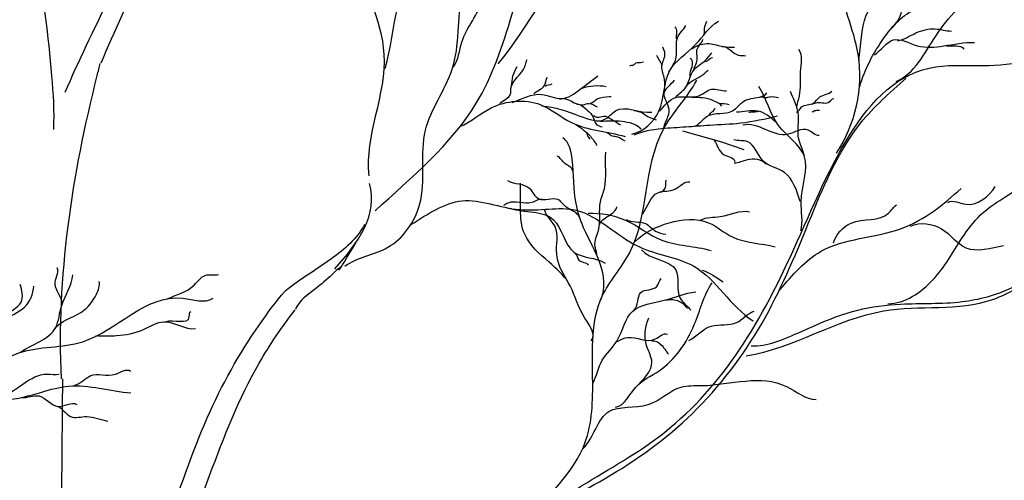
# Model space of a CAD drawing. Units: feet. Extents: x 23.5 to 76.6, y -20.7 to 1.7.
# Drawn here: x 67.3 to 67.6, y -14.7 to -14.5 of the extents above; entities that cross this region are included whole.
import ezdxf

# ---------------------------------------------------------------- set-up
doc = ezdxf.new("R2010")
doc.units = ezdxf.units.FT
doc.header["$MEASUREMENT"] = 0
doc.header["$PDMODE"] = 3
doc.header["$PDSIZE"] = 0.01
doc.layers.get('0').update_dxf_attribs({"lineweight": 18})
doc.layers.get('Defpoints').update_dxf_attribs({"color": 185})
doc.layers.add('Existing', color=8, linetype='Continuous')
doc.styles.get("Standard").update_dxf_attribs({"font": 'simplex.shx', "height": 0.1})
doc.dimstyles.new('COB Standard', dxfattribs={"dimscale": 20, "dimtxt": 0.01, "dimasz": 0.006, "dimexe": 0.0025, "dimexo": 0.005, "dimgap": 0.0025, "dimtad": 1, "dimtoh": 1, "dimdec": 4, "dimzin": 0, "dimdsep": 46, "dimtxsty": 'Standard', "dimcen": 0.09, "dimazin": 0, "dimtfac": 1, "dimtdec": 4, "dimtofl": 0, "dimtmove": 1, "dimatfit": 3, "dimfxl": 1, "dimtolj": 1, "dimtzin": 0, "dimarcsym": 0})

# ---------------------------------------------------------------- blocks, each defined once
blk = doc.blocks.new('*D645')
at = {"color": 0, "lineweight": -2, "transparency": 16777216}
for p, q in [((65.78709135245673, -15.66037688500156), (65.78709135245673, -13.65983920460232)), ((75.41902516661254, -15.66037688500156), (75.41902516661254, -13.65983920460232)), ((75.29902516661254, -13.70983920460232), (65.90709135245673, -13.70983920460232))]:
    blk.add_line(p, q, dxfattribs=at)
at = {"color": 0, "transparency": 16777216}
for points in [[(65.90709135245673, -13.68983920460232), (65.90709135245673, -13.72983920460232), (65.78709135245673, -13.70983920460232)], [(75.29902516661254, -13.68983920460232), (75.29902516661254, -13.72983920460232), (75.41902516661254, -13.70983920460232)]]:
    blk.add_solid(points, dxfattribs=at)
at = {"layer": 'Defpoints', "color": 0, "transparency": 16777216}
for p in [(65.78709135245673, -13.70983920460232), (65.78709135245673, -15.76037688500156), (75.41902516661254, -15.76037688500156)]:
    blk.add_point(p, dxfattribs=at)
at = {"color": 0, "transparency": 16777216, "insert": (70.60305825953463, -13.60031539507851), "char_height": 0.1, "attachment_point": 5}
blk.add_mtext("\\A1;60'-80'", dxfattribs=at)
blk = doc.blocks.new('tree1')
for p, q in [((0.1763024143599381, 1.190449666566565), (0.1766766577214156, 1.189384505018097)), ((0.1766766577214156, 1.189384505018097), (0.177156101154452, 1.188624743121181)), ((0.2033884186714658, 1.190916261217353), (0.214454902805528, 1.187884157676308)), ((0.214454902805528, 1.187884157676308), (0.2207800434530043, 1.185679990372591))]:
    blk.add_line(p, q)
blk.add_arc((0.1793838328673303, 1.190151800117746), 0.01349903789060186, 79.47459650318525, 109.0773530624273)
for points, start_tangent, end_tangent in [([(0.1164581403844807, 1.168335029422451), (0.1450605345828961, 1.198739531300816), (0.1640850861578684, 1.249563439017948), (0.2020123166118424, 1.296659650692163), (0.2127967864691982, 1.310004893144651)], (0.7370151203979569, 0.6758762551715995), (0.4931809725339389, 0.8699267373350921)), ([(0.00707055090666131, 1.289520283989987), (0.01101062022682697, 1.269040653882257), (0.01994172803843242, 1.239896540715563), (0.02493276652985799, 1.206551612034673), (0.02545808725378151, 1.191323158382147)], (0.09954181961798637, -0.9950333794135453), (-0.05046665973418874, -0.998725746266348)), ([(0.03897583818157102, 1.210163522398943), (0.05085110159245687, 1.237200635507179), (0.06734446837937469, 1.269512991872034), (0.09327492875118537, 1.289934442960657)], (0.3847607320694851, 0.9230163482069826), (0.8500086917276805, 0.5267686626854308)), ([(0.1147976861845876, 1.17823504082844), (0.1190477906168326, 1.2126509980626), (0.1126281053186631, 1.241079058960167), (0.127730694442846, 1.279555924418673), (0.1294069767617287, 1.290929144855909)], (-0.1142882775687877, 0.9934476280158707), (-0.1401040676167307, 0.9901367835997442)), ([(0.02881483100286175, 1.20189666549777), (0.04114856209521633, 1.228273719152639), (0.05290912665503811, 1.254937482222886), (0.06065359294584027, 1.27242675439993), (0.0729876517490311, 1.284468339152227), (0.08187943424304933, 1.288482270378154)], (0.3915850267403883, 0.9201419275485329), (0.728042932262547, 0.6855315374091497)), ([(0.1193271369315596, 1.208577807927213), (0.127599663379911, 1.243223344703438), (0.1392804412723194, 1.263300556234753), (0.1472412489942769, 1.283582305422897)], (0.248348525217571, 0.9686707438661795), (0.2918557618470852, 0.9564623433657269)), ([(0.1512357963281659, 1.209911655900214), (0.1769394961355886, 1.241566369255452), (0.2255483370379636, 1.250943793587794), (0.2441838276511561, 1.261338607630023), (0.3012742012158327, 1.261708672911482), (0.3219281796286992, 1.264349238896102), (0.3400329343743493, 1.257242924952152)], (0.6555665056044288, 0.7551374422776284), (0.9603405365564255, -0.2788297936851741)), ([(0.2469546703030687, 1.184677383196686), (0.2530969047427618, 1.212626307431492), (0.2478426829555787, 1.234003634261171), (0.2477806202748383, 1.25813515316986), (0.2422393680593302, 1.269541578418284)], (0.5588200957309366, 0.8292889126277205), (-0.2573078335490833, 0.9663294876977921)), ([(0.2533020270007142, 1.210956184902898), (0.2553943335174296, 1.223623957739619), (0.2593994727691893, 1.230746230958175), (0.2613278000870736, 1.240644171084568), (0.2611547581925464, 1.247663441779878), (0.2663084655681729, 1.255302625035256)], (0.1609879320830373, 0.9869563747824052), (0.6397020848040331, 0.7686229522316996)), ([(0.138681876216566, 1.209029758148972), (0.1409965167381131, 1.216010842628748), (0.147048594858262, 1.228102734025015), (0.1498646122686011, 1.237520014306938), (0.1551360474971659, 1.244221311415458), (0.1589465423573415, 1.252807852892147)], (0.5614784109869702, 0.8274913860551946), (0.4484232808914174, 0.8938213250726217)), ([(0.2638344090450317, 1.204916462080291), (0.2750229833707039, 1.217703780272132), (0.2884047227823316, 1.230754563421215), (0.320454288802182, 1.24083667121522), (0.3291526850620272, 1.245457177265052)], (0.9208666845809461, 0.3898776080116635), (0.9988003840617552, 0.04896726251374878)), ([(0.1078623954060163, 1.15271580623812), (0.1200577989438898, 1.158029919457476), (0.1290414122184131, 1.17003934314198), (0.1307168371889844, 1.191129669317888), (0.1382583900907264, 1.208362044479145), (0.1408721688100627, 1.22986177463099), (0.1448743722392578, 1.24304873780784)], (0.8150717380459708, 0.5793600450831249), (0.3915769615277361, 0.9201453598213197)), ([(0.2619470187951407, 1.219405601914332), (0.2653531024656246, 1.227551369061985), (0.26292398133765, 1.231871380641678), (0.2640486203715113, 1.238346799735154)], (0.7862090542164865, 0.617960616114019), (0.2669275886651141, 0.9637165882194971)), ([(0.2535282843623605, 1.203440907229378), (0.260495573719183, 1.217319470928487), (0.2694389112163975, 1.2253050984109), (0.2771721333231199, 1.226403129920072), (0.2954300422854459, 1.227315650430683), (0.3055921622784297, 1.22299432793443)], (0.2747691111327116, 0.9615102368499983), (0.9758847700189872, -0.2182863157529313)), ([(0.1890446237521246, 1.190022709608456), (0.1967317087489704, 1.196509514993522), (0.1997949948977009, 1.207989582104346), (0.2071160439552955, 1.215338735433761), (0.2135502576290804, 1.221922230295604)], (0.9749288269141819, 0.2225169262140234), (0.8745206137062278, 0.4849883464609049)), ([(0.1995241208945089, 1.207539712886501), (0.2016220190409541, 1.211783454975375), (0.2019897779771185, 1.217293202305882), (0.2043319515034909, 1.220693596489582)], (0.537158825985508, 0.8434811175514665), (0.4756325782494186, 0.8796440476168816)), ([(0.201760022587024, 1.217006180730095), (0.2012184481576895, 1.220342916880327)], (-0.1653941530660119, 0.9862275468326651), (-0.8706071220778275, 0.4919789009575133)), ([(0.2094371598531808, 1.218163198966067), (0.2096643869452777, 1.219885937713116), (0.210305617038486, 1.221967722322006)], (0.5500710492472235, 0.835117860412564), (0.3033205563889591, 0.9528885769448033)), ([(0.2643289520224386, 1.216445509497134), (0.2694395046086271, 1.218630571955146), (0.2748211971434245, 1.219792779931595), (0.2794825371732657, 1.219139902819734)], (0.9843220114010579, 0.1763807752318141), (0.999044324794063, -0.04370854718215838)), ([(0.2577336276510351, 1.212417792725319), (0.263039224910159, 1.216666736734624), (0.2697877120678953, 1.215035774719581), (0.2772630007702475, 1.214958313066745), (0.2860098572935925, 1.215950459234591)], (0.8298757483556922, 0.557948243380226), (0.9995365991322626, -0.0304398915095115)), ([(0.1983697169037839, 1.203269083354826), (0.1982061699336128, 1.206048819251009), (0.1976196640010528, 1.20950312730929), (0.1984556479334856, 1.212758939753257), (0.1978184039878101, 1.21463321086776)], (0.1296212621987598, 0.9915635775813876), (-0.4536505682052077, 0.8911796462930985)), ([(0.2060451158621248, 1.21417717564691), (0.2109909883373433, 1.215616579120251), (0.2149356247284686, 1.21476816327413), (0.218101973305707, 1.214606716817798)], (0.8103290790087015, 0.5859750708971411), (0.9998594251391569, -0.01676693055972516)), ([(0.2065037904126399, 1.20806393777093), (0.2075622144456304, 1.211519856431551), (0.2075110741624542, 1.213843725072365), (0.2092321656198806, 1.216867490747973)], (0.3590313603698903, 0.9333254964217714), (0.2512788187039938, 0.9679147458690385)), ([(0.2146089794202766, 1.214795654115733), (0.2191598262683243, 1.212355677420419), (0.221283020728535, 1.212176987588464)], (0.9882057851620845, 0.153131728169535), (0.9838451070175088, -0.1790218014592262)), ([(0.2780412896892841, 1.21497749934133), (0.282954853451642, 1.214069093395665)], (0.9934173186651157, -0.114551433758866), (0.4964507944808457, -0.8680648643156439)), ([(0.1370695493575909, 1.031071462522959), (0.1525892954029899, 1.071562385764992), (0.1950763094753825, 1.103286508645397), (0.2339192123097575, 1.155363215588295), (0.2750855963348044, 1.209067682004388), (0.2900232764211808, 1.209435932276392), (0.3158694998385272, 1.213999302854063)], (0.4423600494700454, 0.8968375475150776), (0.9713995729905206, 0.237450772990602)), ([(0.1975380024623092, 1.209509999651345), (0.1968748689825617, 1.210913783441356), (0.1961908102702665, 1.212231798359426)], (-0.1885978986240415, 0.9820543939286641), (-0.4492102669120489, 0.8934260663875919)), ([(0.2013700411178263, 1.200320625837776), (0.2041602000578564, 1.203018083990173), (0.2065310108886678, 1.208061647546856), (0.2098213783136202, 1.210839550851233), (0.2117164998011418, 1.212999621224299)], (0.5869293853304038, 0.8096381269651735), (0.6406397535438768, 0.7678415892482255)), ([(0.2091842034941322, 1.210271707688662), (0.2105879397552997, 1.210827555070864), (0.2118502976043715, 1.211657892723451)], (0.7859906232488773, 0.6182384169273546), (0.996477173434271, -0.08386443122352785)), ([(0.235753714563856, 1.19733154208734), (0.2365008513010451, 1.200831191592442), (0.2368249493413259, 1.207635871454841), (0.2363420483487175, 1.213923339139001)], (0.03044613287899203, 0.9995364090380675), (-0.5731312486277854, 0.8194635878709656)), ([(0.1517313278462638, 1.198688573815161), (0.1547956998401787, 1.201374357286113), (0.1548638298439897, 1.202893678932014), (0.1581655697967079, 1.207903770406119), (0.1594403187712459, 1.211151449097088)], (0.6676688095772623, 0.7444584345130907), (0.2589970898415599, 0.9658781017569469)), ([(0.1550234743056507, 1.203636841910338), (0.1554424946122595, 1.206423947071016), (0.1566500180549895, 1.20916391679566)], (0.2307380373147513, 0.9730159084702246), (0.4360914075353872, 0.8999023748572981)), ([(0.1885244163488125, 1.209446511253191), (0.1896395454548241, 1.209657225128467), (0.1902560302792295, 1.210143566626357), (0.191563822705092, 1.210297954799898), (0.1923664102130545, 1.210439889462577)], (0.9945328611375419, 0.1044240782462314), (0.9609334132868732, 0.2767796510382209)), ([(0.2055359152444538, 1.206009645182348), (0.2055625137325592, 1.207302861323114), (0.2062351976703241, 1.20975838081722), (0.2056190348782252, 1.211394545538496)], (0.06795132092800167, 0.9976886377944473), (-0.9964731054330285, -0.08391275319435472)), ([(0.1552513956799118, 1.198946672815509), (0.1635808754535475, 1.201252456681686), (0.1692013735745235, 1.200058319645905), (0.1744723799263568, 1.202721280536935), (0.1795027243294811, 1.206490673470398)], (0.9317096038721195, 0.3632040942121358), (0.8204762105493195, 0.5716806695373114)), ([(0.1614030234050006, 1.201460752639832), (0.1642984575343576, 1.203678749592655), (0.1651305663020537, 1.206172532703931)], (0.6825579784520635, 0.73083144845541), (0.3874162588471541, 0.9219048987725768)), ([(0.204603462375843, 1.203724790699198), (0.2063297198153009, 1.205181319579424), (0.2087148317893792, 1.206486115614098), (0.2107128502324684, 1.20807732972753)], (0.5783522411159883, 0.8157871567977236), (0.8426851024731089, 0.5384067403644628)), ([(0.1592790561684012, 1.080626693463273), (0.1758130466470931, 1.102698200018494), (0.1779951716614363, 1.121144064687542), (0.1807059750273794, 1.144192255058442), (0.1882931716280041, 1.156201525020151), (0.197949424958523, 1.191243165361811), (0.2074542434592814, 1.205271534723579)], (0.64330951054952, 0.7656062131647947), (0.4744712735027611, 0.8802709870378941)), ([(0.1645273102330975, 1.203588924108772), (0.1665438033440125, 1.204277900735178)], (0.7316858549011692, 0.6816419952860484), (0.8162754495678121, 0.577662869183113)), ([(0.1980133964048179, 1.191419239352399), (0.1996081848801197, 1.197112285350158), (0.198239576377091, 1.201641663643386), (0.2011271958878638, 1.205324954327807)], (0.165289394955616, 0.9862451094505902), (0.5737199081304639, 0.8190515655407615)), ([(0.2368810442502394, 1.162686616273277), (0.2369787303714048, 1.170916597089672), (0.237834636495748, 1.183859260072495), (0.2305721829206533, 1.192483638376871), (0.2250130804065407, 1.203505728841264)], (0.267422249558076, 0.9635794416867237), (-0.5492908024054636, 0.8356312670028342)), ([(0.168759302141936, 1.199941363513062), (0.1752919885996533, 1.198342331637832), (0.1769457142225832, 1.198705194146896), (0.1792978066016957, 1.197781972663506)], (0.9406631181215589, 0.339341860379509), (0.9148730976729857, -0.4037415202257946)), ([(0.1772573247661597, 1.198714065081731), (0.1793188696817936, 1.200003784200817), (0.1827502402609156, 1.20063401868174), (0.1832081460379413, 1.200679168785427)], (0.9750286119383859, 0.2220792784153998), (0.9935891146379778, 0.113051631005127)), ([(0.1969281041318567, 1.196563011017133), (0.2014137977588177, 1.200351955230872), (0.2080237968984875, 1.200881032942561), (0.2116607382448024, 1.20272820228638), (0.2158538604857512, 1.202226502555277)], (0.6778194767169816, 0.7352283706326337), (0.9999511657823508, 0.009882613546920826)), ([(0.2061344821176192, 1.200418571519549), (0.2119340535918184, 1.199624116696214), (0.213488123833443, 1.198871856275218), (0.2166130659970804, 1.198381278118177)], (0.9994528682810147, 0.03307512788868583), (0.906186440925445, -0.4228783918372692)), ([(0.2068203424933017, 1.192281758700119), (0.2104303280319186, 1.195111540353537), (0.2175191444541298, 1.196606924069783), (0.220779365574657, 1.199352352869028), (0.2251651798663232, 1.200488768419746), (0.2272413576697261, 1.201705774004949)], (0.9520249485824644, 0.3060204197052148), (0.4511077913042468, 0.8924694732172099)), ([(0.2254991401082549, 1.200548192151473), (0.2269359713398984, 1.200357243393228), (0.2282460544072649, 1.20061461444493), (0.2305947703855082, 1.200346919213189)], (0.9953761228916687, 0.09605401593452517), (0.996477173434271, -0.08386443122352785)), ([(0.2379044121315985, 1.183799906375498), (0.2362976632737031, 1.188567711276846), (0.2361100045026063, 1.196179914561071), (0.233983115636633, 1.202095307369746)], (-0.1776826027857079, 0.9840878480437082), (-0.3399322019242304, 0.9404499444919674)), ([(0.2356227522338799, 1.196247467527428), (0.2370896840956078, 1.19771706942629), (0.2404408335381873, 1.198774253989541), (0.2422478653446376, 1.200539095887507), (0.2456472930023779, 1.202169921565655)], (0.98396936878514, 0.178337548745555), (0.6644604368929203, 0.7473234425629036)), ([(0.1404378489475988, 1.192158396796003), (0.1492946357355436, 1.197452404448995), (0.1631967439224411, 1.198367328339373), (0.1719870612072754, 1.193324119867611), (0.1871598404663644, 1.189364464968094)], (0.923673601606534, 0.3831802156886676), (0.9599535584700674, -0.2801591790048205)), ([(0.1636574678850593, 1.198008457122341), (0.1743765860691866, 1.195150377803657), (0.181653996626622, 1.194327222492575), (0.1844159504295817, 1.196616352826823), (0.1947589443830253, 1.196276536164078)], (0.9981468332697263, -0.06085145218988094), (0.990297191654556, 0.1389657231158093)), ([(0.173559227151074, 1.198488365345838), (0.176044532523747, 1.197194273721834), (0.1778425104751022, 1.19530791665602), (0.1782360760920909, 1.194516273633781), (0.1790516875304888, 1.192781255038426), (0.1806631133551946, 1.192064422761177)], (0.9999963745680855, 0.002692740367205515), (0.955848857467434, -0.293858744430383)), ([(0.2135933484736086, 1.198819235440169), (0.214466619515207, 1.197957962671353)], (0.9999991078257175, -0.001335794807989621), (0.9993493884342826, 0.0360666027791019)), ([(0.2401338058124196, 1.198546254403482), (0.2416067678925202, 1.19894747325452), (0.2449406728912464, 1.199148308107397), (0.2461724410340622, 1.200103764032974)], (0.9702235948022159, 0.2422110156228773), (0.9998256215058957, 0.01867422234925753)), ([(0.2614900241939608, 1.142065626907424), (0.2742476002911047, 1.148845275198255), (0.2824693384349217, 1.160608441645309), (0.2877444199142616, 1.167203629360301), (0.3004435273132486, 1.176355007319216), (0.3153895994975784, 1.191346381034236), (0.3383554515320242, 1.198028692051594)], (0.9999892089316513, 0.004645645299655498), (0.9544214572327248, 0.2984621952170193)), ([(0.1780714296232588, 1.195293023814884), (0.1793682590968757, 1.194784004324902), (0.1811554986392991, 1.195113202524226), (0.182960955621823, 1.194479502355534), (0.1858718285665049, 1.192624826133397)], (0.9488514483359285, -0.3157228673865912), (0.8343904079468413, -0.551173881026944)), ([(0.1897299670443147, 1.189859993883147), (0.1975256282561446, 1.191610999943805), (0.204324707488837, 1.19210665900755), (0.2111230553717718, 1.192593626397866), (0.2198910719483962, 1.193194922587281), (0.2302820280272613, 1.195165159551834)], (0.9251863926749846, 0.3795130285102862), (0.9742747657787029, 0.2253634415047255)), ([(0.1897705251337669, 1.196725961304764), (0.1918876259832842, 1.196138598981634), (0.1936162962814905, 1.194972832396161), (0.195930246855383, 1.19406458145022)], (0.9564864717569342, -0.291776677179605), (0.9074733811117363, -0.4201095840059279)), ([(0.2109043360136553, 1.195369252640376), (0.2113395518271801, 1.19598035182571), (0.2123627778710215, 1.19690083979367), (0.2126781400611009, 1.197390730470943)], (0.9055552254841837, 0.4242283979158977), (0.9172866622467044, 0.3982275470937447)), ([(0.2297128374944037, 1.193535615420842), (0.224665113366342, 1.196560862827027), (0.2187023180710526, 1.1962480924376)], (-0.7517994878185515, 0.6593917880257258), (-0.9984801971623423, 0.05511166731872807)), ([(0.2221488135367053, 1.196243546368351), (0.2235531484697475, 1.196317924626783), (0.2249827978142491, 1.196530220619024)], (0.9870252651924617, 0.1605650206980054), (0.9799120537149708, 0.1994301055109492)), ([(0.180222615248482, 1.193708424889337), (0.1863020228874603, 1.193683450583194), (0.1917181928174188, 1.191557545076648)], (0.9992612277945273, 0.03843173983277304), (0.7111985726281168, -0.7029911736940437)), ([(0.220514083631187, 1.192617304717714), (0.2333072917635519, 1.190070099939476), (0.2388646043152107, 1.191282982119446), (0.2420937738609155, 1.189750768386148)], (0.9627293198588985, 0.2704667385909452), (0.983269070920432, 0.1821590902789932)), ([(0.1820543437758602, 1.190450160836917), (0.1832746215448964, 1.1896713466449), (0.1846479689583731, 1.18939465337462), (0.1870728911580102, 1.188133632680547)], (0.9419883380711269, -0.3356456031858548), (0.8827368741382696, -0.4698676526816855)), ([(0.1803993404368782, 1.143329657523282), (0.1801523529054805, 1.153348467967589), (0.1754472217328384, 1.163536571901204), (0.1733231360367, 1.170446670141246), (0.1721815498378447, 1.182947471243097), (0.1695182782722071, 1.189006689062808)], (0.3983968550677542, 0.9172131409177056), (-0.8558142731104812, 0.5172832202385642)), ([(0.2123900951973212, 1.188268008012528), (0.2149874117156116, 1.184276838957885), (0.2181822013057797, 1.182336124333233)], (0.5994407276810584, -0.8004191489446034), (0.2369842582691529, -0.971513490041502)), ([(0.2367305903979826, 1.171006453318114), (0.2322253109645942, 1.179184034011996), (0.2261726629402006, 1.182516052787832), (0.2218870108607973, 1.187880908280931), (0.217897305475347, 1.188445644278545)], (-0.317309395995904, 0.9483220693481275), (-0.9524621021569135, 0.3046570924085524)), ([(0.1723310748459426, 1.17965314873436), (0.1701485719708131, 1.181728217572527), (0.1679662841354883, 1.183794567234145)], (-0.06079622719471342, 0.9981501984966434), (-0.9409181354046277, 0.3386341129695571)), ([(0.1791399223642145, 1.156176548749499), (0.1786605382470867, 1.158441926309024), (0.179646468992118, 1.162785053671541), (0.1802109767385076, 1.170921843800897), (0.1813092530007765, 1.174587198325753), (0.1817240119325163, 1.184918969127466)], (-0.01542670938859766, 0.9998810012383673), (0.1047069778388482, 0.9945031165319971)), ([(0.2270300734974597, 1.18154255285117), (0.2216859210392244, 1.182736990162084), (0.2180606743752378, 1.181818754699634)], (-0.6422450419378853, 0.7664993842829908), (-0.9996962683045619, -0.02464490085054999)), ([(0.1742683616612339, 1.166465247701126), (0.1704222060223941, 1.169520116261992), (0.1681735814970011, 1.171506307098753), (0.162813401964101, 1.171688262042153), (0.1602275155214272, 1.174608426903433), (0.1540387470185607, 1.176811578752677)], (-0.290628282450009, 0.9568360368632433), (-0.8659736622086595, 0.5000896083312695)), ([(0.1776151932243124, 1.131569667293661), (0.1752044813831191, 1.139022367609869), (0.171086471414867, 1.148116885520722), (0.1656582789625531, 1.153828743554186), (0.1587688906699327, 1.161729428436956), (0.1575791538634803, 1.17618341790876)], (0.5844733602483887, 0.8114128980734514), (-0.05528382861482149, 0.9984706797366095)), ([(0.1921533082568203, 1.167543070998363), (0.19642023311809, 1.173467763397639), (0.201421758291346, 1.174533351244463), (0.2054579287976708, 1.176517428466468)], (0.5532740340145125, 0.8329993056931729), (0.9717561084155495, -0.2359874271165031)), ([(0.1968767368250468, 1.173793113517604), (0.1987223219893224, 1.175409091832989), (0.1988436103423936, 1.177139610426821)], (0.8949831956027328, -0.4460998538317633), (0.5928103238768027, 0.8053421135797385)), ([(0.2784358416982826, 1.170708403384197), (0.2836130312866061, 1.170190392142104), (0.2918773999535063, 1.175236442668393)], (0.8445200251061651, 0.5355239744350224), (0.551065742907218, 0.834461830759272)), ([(0.1267853403272028, 1.164553222170071), (0.1410645636432122, 1.17117642269659), (0.1573133676919554, 1.168687171510101), (0.1733639096327408, 1.168496451125975), (0.1910206945088646, 1.158230222026759), (0.2066340048538962, 1.152664031320455), (0.2233545257393246, 1.137208841555548)], (0.8433479964357201, 0.53736780412289), (0.8411917558769468, -0.5407369321996224)), ([(0.1637594102733573, 1.171554534506868), (0.160802143580753, 1.170696391298407), (0.1540433211680181, 1.170529770228313), (0.1528026130748401, 1.169870991241623)], (-0.9805639550426978, 0.1961997198545969), (-0.9162224350828894, -0.4006700006873246)), ([(0.2461057627282059, 1.159258298073837), (0.2511318365474722, 1.164870159576822), (0.2617184739965097, 1.167713712926343), (0.2639293947401598, 1.170027963922621)], (0.292417179163506, 0.9562908518489853), (0.8371090147855554, 0.5470361024326975)), ([(0.1546778109830313, 1.16907512128455), (0.1669100977022566, 1.165847988308087), (0.1727110556282128, 1.156665303056798), (0.1815285082032858, 1.153522938722745)], (0.9488518168498438, -0.3157217598784579), (0.8223090248061512, -0.5690411827999418)), ([(0.1704993502104912, 1.149210472623963), (0.1678290970885428, 1.156107106809941), (0.1673501857670061, 1.163895353340195), (0.164448224324417, 1.168552703747991)], (-0.5404440439682652, 0.8413799589598198), (-0.2392144878919784, 0.9709667495762039)), ([(0.1767112833634172, 1.167641702784749), (0.1872499889520753, 1.165707114971156), (0.1975850757953594, 1.160076308042335), (0.2114964489971811, 1.157127121889062)], (0.9993464148879951, 0.0361489010968708), (0.9590914894526736, -0.2830962996216166)), ([(0.1800000930927581, 1.164512575407571), (0.18237400434775, 1.166865743907692), (0.1848511302558222, 1.169465753497207)], (0.2500444031453486, 0.9682343706229842), (0.2496076983497575, 0.968347043639075)), ([(0.2085381000445494, 1.165739598316577), (0.2140883722275362, 1.166714015678735), (0.2224035655423791, 1.168035791157308)], (0.8733954309283638, 0.4870117259712109), (0.9659289897861938, -0.2588072384818926)), ([(0.2214529396557623, 1.127345638458792), (0.2602965036946756, 1.140046928168886), (0.2910538145990813, 1.143248139356729), (0.3060171434933494, 1.151443248771102), (0.3301961114718637, 1.163783020874689), (0.3545542432571125, 1.168300983114023)], (0.987814869646739, 0.155633490305898), (0.9949705091690503, -0.1001682878154613)), ([(0.1874377797261957, 1.165923876193119), (0.1929247639031644, 1.164763403859979), (0.1958036008823143, 1.162640201615432), (0.1986867295387924, 1.161761534596735)], (0.8363934616845989, -0.548129525980177), (0.9967918731594752, -0.08003725134726235)), ([(0.1900236248774121, 1.159716691785434), (0.199635673450274, 1.16496173926862), (0.2107841534211445, 1.164966104111954), (0.2175640160643724, 1.160954020997451), (0.2296141881624436, 1.158188650373631)], (0.7272344809127606, 0.6863891095956781), (0.9658653202901093, -0.2590447510776559)), ([(0.2679446454651924, 1.163993352063699), (0.276679877119804, 1.163240232759563), (0.2835875625873712, 1.157922567119385), (0.2942298747979208, 1.158507746087707)], (0.9014525770078562, 0.4328778712360971), (0.9820492656396574, 0.1886246003484425)), ([(0.2228453656027796, 1.130163205289136), (0.236021896514842, 1.133803496417386), (0.2529809811064183, 1.140294102242478), (0.2650992434761861, 1.141971379805909), (0.2824741445683259, 1.14267890875999), (0.2964632630123702, 1.146609705028823), (0.3122345706521941, 1.156944880618539), (0.3289070289887093, 1.1639780889127)], (0.9995961823200672, -0.02841605692468708), (0.9728271848226292, 0.2315324350281792)), ([(0.1730923085281546, 1.156328255859989), (0.1740635741923029, 1.154429069472826), (0.1767427098154997, 1.152993307019642)], (0.9264557582064779, -0.376403677035786), (0.2978392171592347, -0.9546160488499941)), ([(0.1917989004766127, 1.157334452782379), (0.2014948319441743, 1.151645308003935), (0.2027467906181784, 1.143620359212946), (0.2058025524165714, 1.140228341300826)], (0.6390073438256505, -0.7692006334740545), (0.6075631077562704, -0.7942714083319017)), ([(0.0278817571713148, 1.142087119318603), (0.02592354600733415, 1.14756758663134), (0.0265109958127141, 1.152265018907201)], (0.1315045314262826, 0.9913155694401021), (-0.4139502757702641, 0.9102994942268849)), ([(0.05764583471207629, 1.143457257658156), (0.06528268198258047, 1.147371828068572), (0.06841579278150789, 1.150112018505752), (0.07213621766277356, 1.150307776970294)], (0.9114405404151127, 0.4114318185165161), (0.9828874397744994, 0.1842071679754343)), ([(0.1066709467019678, 1.15248250463992), (0.1019620521451259, 1.148230440598127), (0.09711620218077144, 1.144400559463975), (0.0939036708441563, 1.1404324704381)], (-0.7663509946837538, -0.6424220987382214), (-0.3598972007968008, -0.9329919639839495)), ([(0.2089763695882425, 1.151529116261372), (0.2149129770144924, 1.148261926562554)], (0.9729482203388103, -0.2310232900370476), (0.8642429994035035, -0.5030745849096692)), ([(0.01229243212510767, 1.138161895181838), (0.01634639177221686, 1.142538230989885), (0.01602208044759834, 1.147562995574845)], (0.2798269595352022, 0.960050453214457), (-0.307944593044444, 0.9514042924092216)), ([(0.01595263359692467, 1.128288462201454), (0.02607424022963301, 1.135317762204068), (0.02780919064427678, 1.141560303050937), (0.030931857243786, 1.150230599385395)], (0.8300686469421988, 0.557661224547258), (0.03447742755124166, 0.9994054767657865)), ([(0.02572781980993, 1.134845169712207), (0.03336466711721187, 1.139738447087439), (0.0376725418157946, 1.144827309755783), (0.03845585343096047, 1.148350448595011)], (0.5693837794482064, 0.8220718409611634), (-0.11467482903, 0.9934030821307835)), ([(0.1844854673890097, 1.112806021756114), (0.190205969677379, 1.118513527224422), (0.1967730228919606, 1.12313383937726), (0.2067527200446335, 1.136188003445568), (0.2117625000457366, 1.148002860434644)], (0.9787748040867595, 0.2049387295874691), (0.5572908058500263, 0.8303173837244577)), ([(0.1896681428058713, 1.140329945290432), (0.1915958938843687, 1.145263408063329), (0.1961174845955185, 1.146954081414151), (0.1973329395818553, 1.149191442626034)], (0.818966907024284, 0.573840748987973), (0.7048761145293585, 0.7093304329901509)), ([(-0.03815324193301706, 1.072363632876659), (-0.02708704963879427, 1.096944183729647), (-0.007413788816535316, 1.109234372619539), (0.01594815754998535, 1.128284217389592), (0.03377700776344739, 1.131356850804877), (0.06205720150168759, 1.143647039792995), (0.0706642700300506, 1.143647039792995)], (0.3512624768735938, 0.9362770275621569), (0.8404065887781282, 0.5419564240216275)), ([(-0.005221058894051112, 1.127626086494274), (0.0001302818483992496, 1.132164572936745), (0.005319399036551431, 1.131354079276207), (0.0113193624405028, 1.137189337914606), (0.01731932584443996, 1.141079481232737), (0.01991395225084602, 1.147076717235905)], (0.7915888277335399, 0.6110541120125453), (0.04166494586428046, 0.9991316391177524)), ([(0.1780342940880359, 1.119557098529185), (0.1807150805493762, 1.12608833107879), (0.1848295479193496, 1.131546845892444), (0.1893618350724893, 1.140008297876193), (0.1982627742886223, 1.143063316525513), (0.2071928442072988, 1.145490862498264)], (0.4468498692459862, 0.8946089617004991), (0.9921438733030736, 0.125102096973531)), ([(0.1989045208017899, 1.143079137695167), (0.2023667683476873, 1.142850394051493), (0.2047969814724127, 1.140702906846855)], (0.9646447854578031, 0.2635534820279732), (0.5828371643512681, -0.8125889734982705)), ([(0.05725424670454515, 1.136998169917206), (0.0639120562486113, 1.138368308354984), (0.06430364419452417, 1.139934118917154)], (0.921030010329955, 0.389491617459995), (0.920645391805115, 0.3903998751895373)), ([(0.2051967535980594, 1.131691224600218), (0.2115044802887951, 1.135746752035629), (0.2187207781776266, 1.136753514834709), (0.2236564140529538, 1.139937626841856)], (0.8820757032866566, 0.4711076879773353), (0.9673509911972881, 0.2534404463175211)), ([(0.03747681565515393, 1.133083599605015), (0.04335131353471411, 1.133083599605015), (0.05098816082973201, 1.134845169712207), (0.05666679692401999, 1.136998169917206), (0.06567440560247917, 1.13504092817675)], (0.9992368772282677, -0.03905973869728153), (0.9928024084813264, 0.1197638414283619)), ([(0.190205969677379, 1.118513527224422), (0.1947587811323643, 1.125588226823311), (0.1932495462801569, 1.130279912027618), (0.1938902785543206, 1.138095760590659)], (0.7064253713813347, 0.7077875349769475), (0.3948127257391946, 0.9187616184813052)), ([(0.1849972672724647, 1.131393932671926), (0.1879604494196911, 1.132566318570753), (0.1957041963193973, 1.132129027315386), (0.1991414055531067, 1.133470147309708)], (0.8110340352416934, 0.5849989689559938), (0.9259209721085822, -0.377717292971209)), ([(0.1947600107056928, 1.131634607660089), (0.1973133350632423, 1.130589491760475), (0.199431324607076, 1.127806115237036)], (0.9840918830996457, 0.1776602533415771), (0.6693692991490174, -0.7429298360927183)), ([(0.03150167407456195, 1.119108759074152), (0.03589717113437985, 1.121721186420473), (0.04302510327934783, 1.12219611785622), (0.04730178110303029, 1.123027313802595)], (0.9901225854153732, 0.1402043717234842), (0.7792243609238655, -0.6267450800307837)), ([(0.005485013467790623, 1.115190205033286), (0.01320690602044294, 1.116971350191307), (0.01712712628376778, 1.119583777439402), (0.02366109792296811, 1.12219611785622), (0.02710617699021611, 1.12219611785622)], (0.9954458142625198, -0.09532906622446832), (0.9726737155529762, 0.2321763189310401)), ([(0.1753051416844329, 1.101132648476778), (0.1825747323436246, 1.111615957441245), (0.1936618372856174, 1.113555734995316), (0.2030074660958547, 1.118523743061814), (0.2088582334120446, 1.118947174021741), (0.2328146585829813, 1.118700168601208), (0.2412671073222441, 1.115008514610963)], (0.7090019253978862, 0.7052065440579025), (0.999903816973021, 0.0138692754959793)), ([(-0.006270628604397643, 1.109954002848099), (0.001728237479881045, 1.114582832618908), (0.01162156473164089, 1.115003627895931), (0.02214642423076896, 1.117107688165561), (0.02972440444982283, 1.118790867800271), (0.04740608702867632, 1.116897290674387)], (0.984441251111751, 0.1757140378840876), (0.9972016989368194, -0.07475808743889226)), ([(0.01641434659121899, 1.115546468659886), (0.02140393979370003, 1.116021399997408), (0.02674985494415694, 1.113052795462863), (0.0320956344941834, 1.113646568173863)], (0.9964805293361146, -0.08382454684647525), (0.868962312933417, -0.4948782665478514)), ([(0.02639339729766732, 1.11317155049619), (0.03031375322271401, 1.110202945961646), (0.03494688871741403, 1.110202945961646), (0.04088676428750659, 1.108896818775975)], (0.9667333182034686, -0.2557864176912275), (0.9898527733005236, -0.1420967529159703))]:
    blk.add_spline(points, degree=3, dxfattribs=dict(start_tangent=start_tangent, end_tangent=end_tangent))
for points, knots in [([(0.02776739523346805, 1.120861310024338), (0.02632762195381133, 1.149614069021482), (0.03099472570465878, 1.179647852419293), (0.03843195210245653, 1.208899281187769), (0.03872290087825547, 1.210029390469572)], [0, 0, 0, 0, 0.1579631501177473, 0.1643172360504664, 0.1643172360504664, 0.1643172360504664, 0.1643172360504664]), ([(0.113481513165226, 1.164474232227803), (0.1113770738804334, 1.160513075068593), (0.1040185865449104, 1.154180077148339), (0.0954726430370414, 1.149209585550125), (0.09115703448601664, 1.14573208352158), (0.09060238352613226, 1.145277060710214)], [0, 0, 0, 0, 0.02461162681209902, 0.05095071080021505, 0.05485863531411891, 0.05485863531411891, 0.05485863531411891, 0.05485863531411891]), ([(0.02779289887644154, 1.032484143277543), (0.03311190763902516, 1.037971721521899), (0.05363477235637504, 1.059719334443798), (0.06237319889125104, 1.099894421877252), (0.08005376551859911, 1.131674811917037), (0.08872772531748296, 1.143014978712017), (0.09081874625979935, 1.145467833841394)], [0.0010354253484757, 0.0010354253484757, 0.0010354253484757, 0.0010354253484757, 0.04293959621620636, 0.1628002437331856, 0.2176835793864519, 0.2414118088480913, 0.2414118088480913, 0.2414118088480913, 0.2414118088480913]), ([(0.02781703805790414, 1.021295736831235), (0.04038874765382161, 1.031517546722171), (0.06303634550836534, 1.065971527707006), (0.07360513942393254, 1.111422806076007), (0.09009820756909903, 1.13554823098093), (0.09385690246412537, 1.140383402318548)], [0.004567252043796341, 0.004567252043796341, 0.004567252043796341, 0.004567252043796341, 0.09355732655650434, 0.2217444614913363, 0.255493905453101, 0.255493905453101, 0.255493905453101, 0.255493905453101])]:
    blk.add_open_spline(points, degree=3, knots=knots)
at = {"end_tangent": (0.9879781404004451, 0.1545936418190559)}
blk.add_spline([(0.1371932453510567, 1.024391245475272), (0.1418635103522945, 1.037785663014802), (0.1488315137095952, 1.060502558859298), (0.1594246088418032, 1.078047713937849), (0.1813628025327318, 1.092609442854155), (0.2062372141770652, 1.111099957168335), (0.2259101888688235, 1.13663410611116), (0.2390021895193257, 1.16476308266283), (0.2538359072603384, 1.193179293448338), (0.2665595542444095, 1.20576888287178)], degree=3, dxfattribs=at)
for points, start_tangent in [([(0.240084842241501, 1.196335847722366), (0.2411601818844389, 1.196735517853085), (0.2421367484800925, 1.196775872787839)], (0.9997095876161373, 0.02409855656202015)), ([(0.1732488347624894, 1.19272578782693), (0.1773666688581841, 1.18942288051403), (0.1792117137577804, 1.186834034539061)], (0.8968501073614807, -0.4423345848175345)), ([(0.2309398395304214, 1.145980308509024), (0.2426113487488806, 1.156912406211632), (0.2650522108333035, 1.163276403585769), (0.2746137269909639, 1.168354432677006), (0.2822045348860627, 1.174675163616484)], (0.9723228998833856, 0.233641131572255))]:
    blk.add_spline(points, degree=3, dxfattribs=dict(start_tangent=start_tangent))
for points in [[(0.1050388095793551, 1.151907373543509), (0.1118993412551532, 1.15954604543731), (0.1173553761343413, 1.167322804798459), (0.1148689090864679, 1.176098818312312)], [(0.1062249206155883, 1.151591808935336), (0.1068399293079523, 1.152412344377808), (0.1080740606806927, 1.154335675655602), (0.1110969706163729, 1.159456757148291)], [(0.02779289944128038, 1.032484142589965), (0.02774029386795007, 1.061945137764269), (0.02778374799913763, 1.091404982424137), (0.02814890636790324, 1.120860348299175)]]:
    blk.add_open_spline(points, degree=3)

msp = doc.modelspace()

# ---------------------------------------------------------------- block references
at = {"layer": 'Existing'}
msp.add_blockref('tree1', (67.2811746005973, -15.76037688500156), dxfattribs=at)

# ---------------------------------------------------------------- dimensions: what is measured, and where the dimension line sits
dim = msp.add_aligned_dim(p1=(75.41902516661254, -15.76037688500156), p2=(65.78709135245673, -15.76037688500156), distance=-2.0505376803992412, text="60'-80'", dimstyle='COB Standard')
dim.commit()
dim.dimension.update_dxf_attribs({"geometry": '*D645', "text_midpoint": (70.60305825953463, -13.60031539507851)})

doc.saveas('drawing.dxf')
